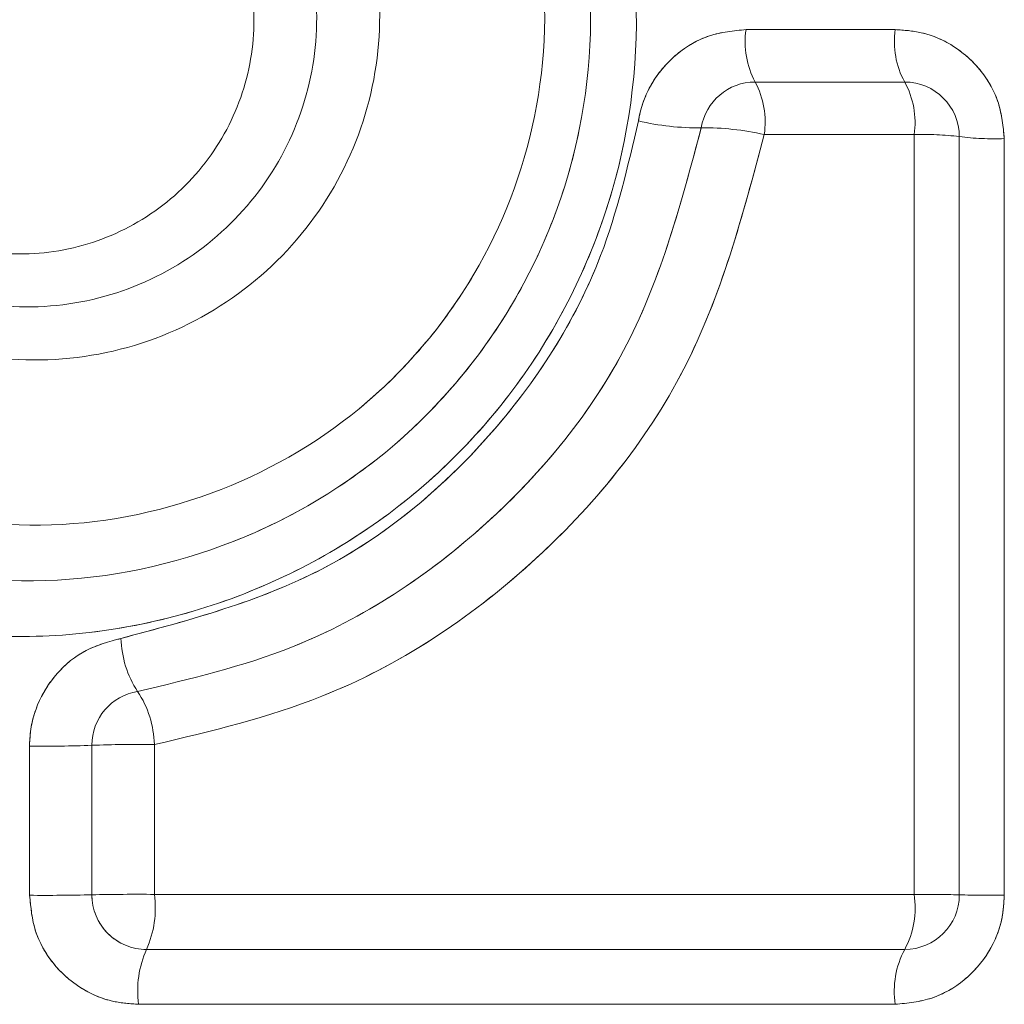
# Model space of a CAD drawing. Units: inches. Extents: x 4 to 149, y 2 to 97.
# Drawn here: x 43 to 43, y 86 to 86 of the extents above; entities that cross this region are included whole.
import ezdxf

# ---------------------------------------------------------------- set-up
doc = ezdxf.new("R2010")
doc.units = ezdxf.units.IN
doc.header["$LTSCALE"] = 9
doc.header["$MEASUREMENT"] = 0
doc.linetypes.add('PHANTOM', pattern=[0.49999999999999994, 0.25, -0.05, 0.05, -0.05, 0.05, -0.05])

msp = doc.modelspace()

# ---------------------------------------------------------------- linework, layer by layer
at = {"color": 7, "linetype": 'Continuous', "lineweight": 15}
for p, q in [((43.38664415074169, 86.22661365823265), (43.41396866132852, 86.22661365823265)), ((43.38830850759069, 86.21701330197014), (43.4156876671987, 86.21701330197014)), ((43.41741356287198, 86.20737446732582), (43.38997953520864, 86.20737446732582)), ((43.41741356287198, 86.06828378596309), (43.41741356287198, 86.20737446732582)), ((43.4256876671987, 86.20701330197015), (43.4256876671987, 86.06820080197015)), ((43.43392874116884, 86.20665357839233), (43.43392874116884, 86.06811814925061)), ((43.25547315234649, 86.06811814925061), (43.25547315234649, 86.09544280902425)), ((43.26687516719871, 86.06820080197015), (43.26687516719871, 86.09558011106333)), ((43.27832288150925, 86.09571796341118), (43.27832288150925, 86.06828378596309)), ((43.27832288150925, 86.06828378596309), (43.41741356287198, 86.06828378596309)), ((43.4156876671987, 86.05820080197014), (43.2768751671987, 86.05820080197014)), ((43.41396866132852, 86.04815806941029), (43.27543323218681, 86.04815806941029))]:
    msp.add_line(p, q, dxfattribs=at)
at = {"color": 7, "linetype": 'PHANTOM', "lineweight": 0}
for p, q in [((43.38664415074169, 86.22661365823265), (43.41396866132852, 86.22661365823265)), ((43.38664415074169, 86.22661365823265), (43.41396866132852, 86.22661365823265)), ((43.38830850759069, 86.21701330197014), (43.4156876671987, 86.21701330197014)), ((43.38830850759069, 86.21701330197014), (43.4156876671987, 86.21701330197014)), ((43.41741356287198, 86.20737446732582), (43.38997953520864, 86.20737446732582)), ((43.41741356287198, 86.20737446732582), (43.38997953520864, 86.20737446732582)), ((43.41741356287198, 86.06828378596309), (43.41741356287198, 86.20737446732582)), ((43.41741356287198, 86.06828378596309), (43.41741356287198, 86.20737446732582)), ((43.4256876671987, 86.20701330197015), (43.4256876671987, 86.06820080197015)), ((43.4256876671987, 86.20701330197015), (43.4256876671987, 86.06820080197015)), ((43.43392874116884, 86.20665357839233), (43.43392874116884, 86.06811814925061)), ((43.43392874116884, 86.20665357839233), (43.43392874116884, 86.06811814925061)), ((43.25547315234649, 86.06811814925061), (43.25547315234649, 86.09544280902425)), ((43.25547315234649, 86.06811814925061), (43.25547315234649, 86.09544280902425)), ((43.26687516719871, 86.06820080197015), (43.26687516719871, 86.09558011106333)), ((43.26687516719871, 86.06820080197015), (43.26687516719871, 86.09558011106333)), ((43.27832288150925, 86.09571796341118), (43.27832288150925, 86.06828378596309)), ((43.27832288150925, 86.09571796341118), (43.27832288150925, 86.06828378596309)), ((43.27832288150925, 86.06828378596309), (43.41741356287198, 86.06828378596309)), ((43.27832288150925, 86.06828378596309), (43.41741356287198, 86.06828378596309)), ((43.4156876671987, 86.05820080197014), (43.2768751671987, 86.05820080197014)), ((43.4156876671987, 86.05820080197014), (43.2768751671987, 86.05820080197014)), ((43.41396866132852, 86.04815806941029), (43.27543323218681, 86.04815806941029)), ((43.41396866132852, 86.04815806941029), (43.27543323218681, 86.04815806941029))]:
    msp.add_line(p, q, dxfattribs=at)
at = {"color": 7, "linetype": 'Continuous', "lineweight": 15}
for centre, radius, start, end in [((43.40212013034706, 86.22435218909555), 0.01564033846833689, 171.6863415906487, 207.9842059086211), ((43.42903473205624, 86.22435725793244), 0.01523410087558783, 171.4822906710954, 208.8209117839012), ((43.38830850759069, 86.20701330197015), 0.009999999999994824, 90, 170.7021562848146), ((43.37447837358948, 86.20965138823321), 0.01566749438684839, 351.6437440357678, 28.02680346359085), ((43.40232291673245, 86.20964632326242), 0.01526069887997316, 351.4385692564038, 28.86463319876074), ((43.4156876671987, 86.20701330197015), 0.00999999999999801, 0, 90), ((43.37788385885627, 86.25700138186757), 0.04837560870648433, 256.9326443549934, 270.6585739826157), ((43.37901690642847, 86.16023522062348), 0.04839718803232633, 76.90809163639345, 90.68312670106623), ((43.4192484992734, 86.1544536489431), 0.05295262042518517, 83.01540694387396, 91.9858349346526), ((43.43210539863924, 86.25946093139594), 0.05283882198939835, 263.023707707297, 271.9775341710439), ((43.29087761848825, 86.1156922778494), 0.01867791361716443, 181.6926524247833, 213.2595951770888), ((43.2768751671987, 86.09558011106333), 0.009999999999998519, 99.29927907732112, 180), ((43.25962518040231, 86.09517880606973), 0.01870547292434065, 1.651694094577434, 33.30055350702409), ((43.25859232827329, 86.30991527588364), 0.2144951474957297, 269.1667787470971, 272.2130558247519), ((43.27518217242505, 85.88113588892226), 0.2146050575953848, 89.16145592568421, 92.21837864611673), ((43.25859253886097, 86.42429633523727), 0.356191845421786, 269.4982199370081, 271.3324348394156), ((43.27518196285344, 85.71192367183055), 0.3563739557186537, 89.49501440881576, 91.33564036733787), ((43.2768751671987, 86.06820080197015), 0.01000000000000512, 180, 270.0000000000008), ((43.25978067416133, 86.06580065174863), 0.01870773660441666, 336.031081498232, 7.627551275457849), ((43.4014777904565, 86.06582229634914), 0.01612475654382932, 331.7930313675322, 8.780692992981312), ((43.4156876671987, 86.06820080197015), 0.01000000000000512, 270.0000000000008, 0), ((43.41925304000504, 85.8391574448793), 0.2291337248302085, 88.39078487378549, 90.45997335584102), ((43.43210086163026, 86.2967540059484), 0.2286431632731253, 268.3927043031118, 270.4580539261448), ((43.29394975145374, 86.05062435130586), 0.01868004368707529, 156.0718557282409, 187.5867770456625), ((43.42988205231041, 86.05060267465758), 0.0161000654457509, 151.8402553262197, 188.7334690345048)]:
    msp.add_arc(centre, radius, start, end, dxfattribs=at)
at = {"color": 7, "linetype": 'PHANTOM', "lineweight": 0}
for centre, radius, start, end in [((43.40212013034706, 86.22435218909555), 0.01564033846833689, 171.6863415906487, 207.9842059086211), ((43.40212013034706, 86.22435218909555), 0.01564033846833689, 171.6863415906487, 207.9842059086211), ((43.42903473205624, 86.22435725793244), 0.01523410087558783, 171.4822906710954, 208.8209117839012), ((43.42903473205624, 86.22435725793244), 0.01523410087558783, 171.4822906710954, 208.8209117839012), ((43.38830850759069, 86.20701330197015), 0.009999999999994824, 90, 170.7021562848146), ((43.38830850759069, 86.20701330197015), 0.009999999999994824, 90, 170.7021562848146), ((43.37447837358948, 86.20965138823321), 0.01566749438684839, 351.6437440357678, 28.02680346359085), ((43.37447837358948, 86.20965138823321), 0.01566749438684839, 351.6437440357678, 28.02680346359085), ((43.40232291673245, 86.20964632326242), 0.01526069887997316, 351.4385692564038, 28.86463319876074), ((43.4156876671987, 86.20701330197015), 0.00999999999999801, 0, 90), ((43.40232291673245, 86.20964632326242), 0.01526069887997316, 351.4385692564038, 28.86463319876074), ((43.4156876671987, 86.20701330197015), 0.00999999999999801, 0, 90), ((43.37788385885627, 86.25700138186757), 0.04837560870648433, 256.9326443549934, 270.6585739826157), ((43.37788385885627, 86.25700138186757), 0.04837560870648433, 256.9326443549934, 270.6585739826157), ((43.37901690642847, 86.16023522062348), 0.04839718803232633, 76.90809163639345, 90.68312670106623), ((43.37901690642847, 86.16023522062348), 0.04839718803232633, 76.90809163639345, 90.68312670106623), ((43.4192484992734, 86.1544536489431), 0.05295262042518517, 83.01540694387396, 91.9858349346526), ((43.4192484992734, 86.1544536489431), 0.05295262042518517, 83.01540694387396, 91.9858349346526), ((43.43210539863924, 86.25946093139594), 0.05283882198939835, 263.023707707297, 271.9775341710439), ((43.43210539863924, 86.25946093139594), 0.05283882198939835, 263.023707707297, 271.9775341710439), ((43.29087761848825, 86.1156922778494), 0.01867791361716443, 181.6926524247833, 213.2595951770888), ((43.29087761848825, 86.1156922778494), 0.01867791361716443, 181.6926524247833, 213.2595951770888), ((43.2768751671987, 86.09558011106333), 0.009999999999998519, 99.29927907732112, 180), ((43.2768751671987, 86.09558011106333), 0.009999999999998519, 99.29927907732112, 180), ((43.25962518040231, 86.09517880606973), 0.01870547292434065, 1.651694094577434, 33.30055350702409), ((43.25962518040231, 86.09517880606973), 0.01870547292434065, 1.651694094577434, 33.30055350702409), ((43.25859232827329, 86.30991527588364), 0.2144951474957297, 269.1667787470971, 272.2130558247519), ((43.25859232827329, 86.30991527588364), 0.2144951474957297, 269.1667787470971, 272.2130558247519), ((43.27518217242505, 85.88113588892226), 0.2146050575953848, 89.16145592568421, 92.21837864611673), ((43.27518217242505, 85.88113588892226), 0.2146050575953848, 89.16145592568421, 92.21837864611673), ((43.25859253886097, 86.42429633523727), 0.356191845421786, 269.4982199370081, 271.3324348394156), ((43.25859253886097, 86.42429633523727), 0.356191845421786, 269.4982199370081, 271.3324348394156), ((43.27518196285344, 85.71192367183055), 0.3563739557186537, 89.49501440881576, 91.33564036733787), ((43.27518196285344, 85.71192367183055), 0.3563739557186537, 89.49501440881576, 91.33564036733787), ((43.2768751671987, 86.06820080197015), 0.01000000000000512, 180, 270.0000000000008), ((43.2768751671987, 86.06820080197015), 0.01000000000000512, 180, 270.0000000000008), ((43.25978067416133, 86.06580065174863), 0.01870773660441666, 336.031081498232, 7.627551275457849), ((43.25978067416133, 86.06580065174863), 0.01870773660441666, 336.031081498232, 7.627551275457849), ((43.4014777904565, 86.06582229634914), 0.01612475654382932, 331.7930313675322, 8.780692992981312), ((43.4014777904565, 86.06582229634914), 0.01612475654382932, 331.7930313675322, 8.780692992981312), ((43.4156876671987, 86.06820080197015), 0.01000000000000512, 270.0000000000008, 0), ((43.4156876671987, 86.06820080197015), 0.01000000000000512, 270.0000000000008, 0), ((43.41925304000504, 85.8391574448793), 0.2291337248302085, 88.39078487378549, 90.45997335584102), ((43.41925304000504, 85.8391574448793), 0.2291337248302085, 88.39078487378549, 90.45997335584102), ((43.43210086163026, 86.2967540059484), 0.2286431632731253, 268.3927043031118, 270.4580539261448), ((43.43210086163026, 86.2967540059484), 0.2286431632731253, 268.3927043031118, 270.4580539261448), ((43.29394975145374, 86.05062435130586), 0.01868004368707529, 156.0718557282409, 187.5867770456625), ((43.29394975145374, 86.05062435130586), 0.01868004368707529, 156.0718557282409, 187.5867770456625), ((43.42988205231041, 86.05060267465758), 0.0161000654457509, 151.8402553262197, 188.7334690345048), ((43.42988205231041, 86.05060267465758), 0.0161000654457509, 151.8402553262197, 188.7334690345048)]:
    msp.add_arc(centre, radius, start, end, dxfattribs=at)
at = {"color": 7, "linetype": 'Continuous', "lineweight": 15}
for points, knots in [([(43.1438987008307, 86.25491213876924), (43.1490660452141, 86.26896024304494), (43.15869137732405, 86.29512797237285), (43.18869330678596, 86.32327972052387), (43.22374754688619, 86.33943991885086), (43.26247879587243, 86.34332528882658), (43.30031769103901, 86.33345764852085), (43.33290258468637, 86.31205997329293), (43.35593672206823, 86.28091270440702), (43.36764465908497, 86.24417586941081), (43.36646609840844, 86.20603886050834), (43.35280874100983, 86.17018631920568), (43.32833300597876, 86.14082888211972), (43.29495566344884, 86.12114344350408), (43.25699227223949, 86.11324010830869), (43.21825890150298, 86.11905414575298), (43.1837827657477, 86.13696790708326), (43.15666964004176, 86.16559235260705), (43.14814827166438, 86.18984783041535), (43.14390788075205, 86.20191780593072)], [0, 0, 0, 0, 0.06779573401298622, 0.1262846845682159, 0.1840196532058684, 0.2437252650285903, 0.3022571786788852, 0.3608869381264168, 0.4193009480494095, 0.4759911455301014, 0.5339814236264804, 0.5903745072615003, 0.6490185046430971, 0.7065120827121703, 0.7661902752211386, 0.8246746270328406, 0.8835601435518632, 0.9420573683416793, 1, 1, 1, 1]), ([(43.15479387223601, 86.25300334071898), (43.15538901357055, 86.25523823634866), (43.15892942071424, 86.26853329752734), (43.17098371266044, 86.29186936326653), (43.19669242652281, 86.31635756393001), (43.22940325473145, 86.33062440621084), (43.26462793879764, 86.33362823623247), (43.29848725757007, 86.32430082000772), (43.32766386540344, 86.3049116832352), (43.34836411568185, 86.27692622652377), (43.35916954678926, 86.24337942806712), (43.35813618351763, 86.2082611752435), (43.3452956710563, 86.17491283421589), (43.32224999584505, 86.14787622714063), (43.29117484658965, 86.13023009607231), (43.25640502422205, 86.12359614567715), (43.22163046556388, 86.12938055998238), (43.19078483468895, 86.14572216084329), (43.16642438751303, 86.17154713182946), (43.15867284705866, 86.19361736449501), (43.15480122154766, 86.20464067996687)], [0, 0, 0, 0, 0.01160843011902491, 0.06905682152266261, 0.1292349601596502, 0.1871740448239239, 0.2461099121704789, 0.3043296538249854, 0.3608833790185574, 0.4191198210371426, 0.4753200804838934, 0.5343381562039349, 0.5915431833380712, 0.6517067118488554, 0.7096010069989839, 0.768848100836705, 0.827062035585486, 0.883910527422883, 0.9420173362659424, 1, 1, 1, 1]), ([(43.16573822302783, 86.20737446732582), (43.169247638484, 86.19738659670351), (43.17626664294112, 86.1774103615468), (43.19830660256251, 86.15402319687922), (43.2262293288184, 86.13925826536718), (43.25768837843012, 86.13400587538673), (43.28914782121846, 86.14003099484374), (43.31725575934511, 86.15597564079553), (43.33811010318563, 86.18045009812086), (43.34972722433108, 86.2106056870969), (43.35066960338587, 86.24240068586062), (43.34088618551721, 86.27274362138343), (43.32215985452228, 86.29808776792527), (43.29574562261115, 86.31561156947149), (43.26511395391511, 86.32407027600054), (43.23324110645226, 86.3213282163077), (43.2036532572705, 86.30843945952601), (43.18039034811449, 86.28627214906533), (43.16947953691769, 86.26515567532554), (43.16627115206689, 86.25310865747467), (43.16573271166297, 86.25108689217551)], [0, 0, 0, 0, 0.05799822013971322, 0.1159993083605199, 0.1728674467657636, 0.2311563048764574, 0.2903713002576025, 0.3484081416922729, 0.4084774709929698, 0.4657508528244974, 0.5246079300000206, 0.5808343092776366, 0.6389419668363681, 0.6955190528061522, 0.7537909114985764, 0.8127015067093741, 0.8707844376101614, 0.9308866143509072, 0.9884011921837023, 1, 1, 1, 1]), ([(43.19726199552017, 86.25108689217551), (43.20033788177754, 86.25743944398242), (43.20652426431072, 86.27021602681131), (43.22315677810459, 86.28417278708925), (43.24319734854286, 86.2921974845541), (43.26499371054477, 86.29300787147413), (43.28580796952372, 86.2864944273597), (43.30320636626202, 86.27343165461295), (43.31519480966926, 86.25543971009877), (43.32053517345405, 86.2346378426064), (43.31875972756973, 86.21332553833844), (43.31010109482109, 86.19376722205236), (43.29543758146638, 86.17806783775195), (43.27628324828321, 86.16802659611737), (43.25475740524955, 86.16490996504801), (43.23334107101956, 86.16917448403292), (43.2147094881934, 86.18035320488664), (43.20287967033776, 86.19426078453704), (43.19867467764156, 86.20408462150091), (43.19726649286445, 86.20737446732582)], [0, 0, 0, 0, 0.05982883065662501, 0.1203308581613732, 0.1814262112443218, 0.2428466847995949, 0.3041724377668677, 0.3650214823992821, 0.4252264181632014, 0.4849079740686462, 0.5444135336805417, 0.6041614999238782, 0.6644643233097774, 0.7253970144226387, 0.7867602121950513, 0.8481604440219672, 0.9091841934836343, 0.969587239384988, 1, 1, 1, 1]), ([(43.20536045660474, 86.21048083066925), (43.20654385449237, 86.20771537036302), (43.21007627400694, 86.19946052551771), (43.22001947219568, 86.18777900350116), (43.23566428277179, 86.17839964692682), (43.25363936519893, 86.17482584198522), (43.27170200182907, 86.17744352292705), (43.28777639047234, 86.18586945683906), (43.30008669289413, 86.19904557975195), (43.3073594666521, 86.21546665455031), (43.30885171196621, 86.23336631062438), (43.30436418647145, 86.25083884563809), (43.2942913621345, 86.26594717691597), (43.2796794010995, 86.2769097846723), (43.26220757086769, 86.28237104166028), (43.24391718881451, 86.28168775103208), (43.22710045327633, 86.27495302033672), (43.21313837496384, 86.2632423968152), (43.2079390674301, 86.25250506651071), (43.20535568011517, 86.2471699939602)], [0, 0, 0, 0, 0.03037568732103122, 0.09067083166496409, 0.1516667452537192, 0.2131257096407088, 0.2746008260885861, 0.3356418354306964, 0.3959955731095776, 0.4557091206176381, 0.5151033448524299, 0.5746376427378238, 0.634716766407349, 0.6955109217214784, 0.7568710733300266, 0.8183928246814421, 0.8796038987359858, 0.9401786182573695, 0.9999999999999999, 0.9999999999999999, 0.9999999999999999, 0.9999999999999999]), ([(43.21342210911254, 86.21357479336064), (43.21552669836769, 86.20923113191876), (43.21973546323636, 86.20054466274989), (43.23102311473126, 86.19109560485123), (43.24451209289318, 86.1856750873847), (43.25917534429021, 86.18505266965903), (43.27328639475319, 86.18934237143067), (43.28521504676281, 86.19813708927651), (43.2935150880807, 86.21041745171233), (43.29722495107595, 86.22470612835947), (43.29599097750329, 86.23931883507618), (43.29004783241799, 86.25262569765312), (43.28010074610629, 86.26321630270017), (43.26721291371833, 86.26997376375029), (43.25274862467111, 86.27212807150552), (43.23827262890515, 86.26935786886222), (43.2255429073388, 86.26187283203105), (43.21734585079824, 86.25237987326503), (43.21441456324819, 86.2455820213623), (43.21341705459201, 86.24326873206512)], [0, 0, 0, 0, 0.05990283224888719, 0.1197938910339753, 0.1798597434679255, 0.2405447468471126, 0.3017616584233637, 0.3631844686062586, 0.4243873604492946, 0.4850392990062153, 0.5450593669971637, 0.6046487859743784, 0.6641915287746497, 0.7240848402572029, 0.7845750914695412, 0.8456549969702575, 0.907059287387958, 0.9683725449107835, 1, 1, 1, 1]), ([(43.36694631047123, 86.2098784622525), (43.36699316994012, 86.2101431332797), (43.36743407504218, 86.21263344759657), (43.36924579575863, 86.21721395325814), (43.37378034794879, 86.22239957560163), (43.37981808841795, 86.22593322939498), (43.38436884439845, 86.22638685338133), (43.38664415074169, 86.22661365823265)], [0, 0, 0, 0, 0.0285885322441563, 0.2689921594491883, 0.5121942039288453, 0.7561047819706139, 1, 1, 1, 1]), ([(43.41396866132852, 86.22661365823265), (43.4155691708, 86.22649990838038), (43.41937555960173, 86.2262293844181), (43.42500250294658, 86.22371441301428), (43.42993935658228, 86.21920502039816), (43.43328591217934, 86.21328842931182), (43.43371446020487, 86.20886524319596), (43.43392874116884, 86.20665357839233)], [0, 0, 0, 0, 0.1548894717723526, 0.3683636750420657, 0.5793074217858883, 0.7896468871048498, 1, 1, 1, 1]), ([(43.27220785486137, 86.11514056849938), (43.28487016537541, 86.11852213412777), (43.31019608273333, 86.12528561157924), (43.34093807392563, 86.15078645826472), (43.36009976217996, 86.18043573034684), (43.36500508101701, 86.20153044571097), (43.36694631047123, 86.2098784622525)], [0, 0, 0, 0, 0.2740819635429196, 0.5481919867857029, 0.8212016278575737, 1, 1, 1, 1]), ([(43.27525925315867, 86.10544868856037), (43.28487913776225, 86.10772103666115), (43.30817547281157, 86.11322394910613), (43.34031641763266, 86.13449342302161), (43.36753606608328, 86.16767988646056), (43.37480557457479, 86.19498037429393), (43.3784398896152, 86.2086289687841)], [0, 0, 0, 0, 0.1908827357005361, 0.462257953109817, 0.7311614655713632, 1, 1, 1, 1]), ([(43.38997953520864, 86.20737446732582), (43.38604800495827, 86.19260627211966), (43.37818622697454, 86.16307469928739), (43.34873284452911, 86.12715555358925), (43.31394542979136, 86.10413240414803), (43.2887331498715, 86.0981769841835), (43.27832288150925, 86.09571796341118)], [0, 0, 0, 0, 0.2690159708578712, 0.5379441851581259, 0.8092149918160696, 1, 1, 1, 1]), ([(43.25547315234649, 86.09544280902425), (43.25547846094443, 86.09577577171079), (43.25551942777773, 86.09834526878069), (43.25661300127533, 86.10317005224009), (43.26025260703143, 86.10896327763504), (43.265624477648, 86.11338311838982), (43.27001354298018, 86.11455479108893), (43.27220785486137, 86.11514056849938)], [0, 0, 0, 0, 0.03551760656175427, 0.2740919318496439, 0.5151616366172231, 0.7576052073252821, 1, 1, 1, 1]), ([(43.27543323218681, 86.04815806941029), (43.27388766827472, 86.04826449357083), (43.27011727566796, 86.04852411458354), (43.26449467794611, 86.05098993809754), (43.25950693633865, 86.0555039560996), (43.2561242621286, 86.06144342410818), (43.25569019848381, 86.0658931430386), (43.25547315234649, 86.06811814925061)], [0, 0, 0, 0, 0.1491253192013663, 0.3637901976123217, 0.5764137416731486, 0.7881929014308797, 1, 1, 1, 1]), ([(43.43392874116884, 86.06811814925061), (43.43384496025656, 86.06675254114823), (43.43362301025707, 86.06313481117434), (43.43133707935938, 86.05753892620142), (43.42682517433562, 86.05236273667332), (43.42078342589968, 86.04883578933757), (43.41624009713669, 86.04838396089849), (43.41396866132852, 86.04815806941029)], [0, 0, 0, 0, 0.1300792641162035, 0.3446022705600826, 0.5621756136177243, 0.7811098336046823, 1, 1, 1, 1])]:
    msp.add_open_spline(points, degree=3, knots=knots, dxfattribs=at)
at = {"color": 7, "linetype": 'PHANTOM', "lineweight": 0}
for points, knots in [([(43.1438987008307, 86.25491213876924), (43.1490660452141, 86.26896024304494), (43.15869137732405, 86.29512797237285), (43.18869330678596, 86.32327972052387), (43.22374754688619, 86.33943991885086), (43.26247879587243, 86.34332528882658), (43.30031769103901, 86.33345764852085), (43.33290258468637, 86.31205997329293), (43.35593672206823, 86.28091270440702), (43.36764465908497, 86.24417586941081), (43.36646609840844, 86.20603886050834), (43.35280874100983, 86.17018631920568), (43.32833300597876, 86.14082888211972), (43.29495566344884, 86.12114344350408), (43.25699227223949, 86.11324010830869), (43.21825890150298, 86.11905414575298), (43.1837827657477, 86.13696790708326), (43.15666964004176, 86.16559235260705), (43.14814827166438, 86.18984783041535), (43.14390788075205, 86.20191780593072)], [0, 0, 0, 0, 0.06779573401298622, 0.1262846845682159, 0.1840196532058684, 0.2437252650285903, 0.3022571786788852, 0.3608869381264168, 0.4193009480494095, 0.4759911455301014, 0.5339814236264804, 0.5903745072615003, 0.6490185046430971, 0.7065120827121703, 0.7661902752211386, 0.8246746270328406, 0.8835601435518632, 0.9420573683416793, 1, 1, 1, 1]), ([(43.1438987008307, 86.25491213876924), (43.1490660452141, 86.26896024304494), (43.15869137732405, 86.29512797237285), (43.18869330678596, 86.32327972052387), (43.22374754688619, 86.33943991885086), (43.26247879587243, 86.34332528882658), (43.30031769103901, 86.33345764852085), (43.33290258468637, 86.31205997329293), (43.35593672206823, 86.28091270440702), (43.36764465908497, 86.24417586941081), (43.36646609840844, 86.20603886050834), (43.35280874100983, 86.17018631920568), (43.32833300597876, 86.14082888211972), (43.29495566344884, 86.12114344350408), (43.25699227223949, 86.11324010830869), (43.21825890150298, 86.11905414575298), (43.1837827657477, 86.13696790708326), (43.15666964004176, 86.16559235260705), (43.14814827166438, 86.18984783041535), (43.14390788075205, 86.20191780593072)], [0, 0, 0, 0, 0.06779573401298622, 0.1262846845682159, 0.1840196532058684, 0.2437252650285903, 0.3022571786788852, 0.3608869381264168, 0.4193009480494095, 0.4759911455301014, 0.5339814236264804, 0.5903745072615003, 0.6490185046430971, 0.7065120827121703, 0.7661902752211386, 0.8246746270328406, 0.8835601435518632, 0.9420573683416793, 1, 1, 1, 1]), ([(43.15479387223601, 86.25300334071898), (43.15538901357055, 86.25523823634866), (43.15892942071424, 86.26853329752734), (43.17098371266044, 86.29186936326653), (43.19669242652281, 86.31635756393001), (43.22940325473145, 86.33062440621084), (43.26462793879764, 86.33362823623247), (43.29848725757007, 86.32430082000772), (43.32766386540344, 86.3049116832352), (43.34836411568185, 86.27692622652377), (43.35916954678926, 86.24337942806712), (43.35813618351763, 86.2082611752435), (43.3452956710563, 86.17491283421589), (43.32224999584505, 86.14787622714063), (43.29117484658965, 86.13023009607231), (43.25640502422205, 86.12359614567715), (43.22163046556388, 86.12938055998238), (43.19078483468895, 86.14572216084329), (43.16642438751303, 86.17154713182946), (43.15867284705866, 86.19361736449501), (43.15480122154766, 86.20464067996687)], [0, 0, 0, 0, 0.01160843011902491, 0.06905682152266261, 0.1292349601596502, 0.1871740448239239, 0.2461099121704789, 0.3043296538249854, 0.3608833790185574, 0.4191198210371426, 0.4753200804838934, 0.5343381562039349, 0.5915431833380712, 0.6517067118488554, 0.7096010069989839, 0.768848100836705, 0.827062035585486, 0.883910527422883, 0.9420173362659424, 1, 1, 1, 1]), ([(43.15479387223601, 86.25300334071898), (43.15538901357055, 86.25523823634866), (43.15892942071424, 86.26853329752734), (43.17098371266044, 86.29186936326653), (43.19669242652281, 86.31635756393001), (43.22940325473145, 86.33062440621084), (43.26462793879764, 86.33362823623247), (43.29848725757007, 86.32430082000772), (43.32766386540344, 86.3049116832352), (43.34836411568185, 86.27692622652377), (43.35916954678926, 86.24337942806712), (43.35813618351763, 86.2082611752435), (43.3452956710563, 86.17491283421589), (43.32224999584505, 86.14787622714063), (43.29117484658965, 86.13023009607231), (43.25640502422205, 86.12359614567715), (43.22163046556388, 86.12938055998238), (43.19078483468895, 86.14572216084329), (43.16642438751303, 86.17154713182946), (43.15867284705866, 86.19361736449501), (43.15480122154766, 86.20464067996687)], [0, 0, 0, 0, 0.01160843011902491, 0.06905682152266261, 0.1292349601596502, 0.1871740448239239, 0.2461099121704789, 0.3043296538249854, 0.3608833790185574, 0.4191198210371426, 0.4753200804838934, 0.5343381562039349, 0.5915431833380712, 0.6517067118488554, 0.7096010069989839, 0.768848100836705, 0.827062035585486, 0.883910527422883, 0.9420173362659424, 1, 1, 1, 1]), ([(43.16573822302783, 86.20737446732582), (43.169247638484, 86.19738659670351), (43.17626664294112, 86.1774103615468), (43.19830660256251, 86.15402319687922), (43.2262293288184, 86.13925826536718), (43.25768837843012, 86.13400587538673), (43.28914782121846, 86.14003099484374), (43.31725575934511, 86.15597564079553), (43.33811010318563, 86.18045009812086), (43.34972722433108, 86.2106056870969), (43.35066960338587, 86.24240068586062), (43.34088618551721, 86.27274362138343), (43.32215985452228, 86.29808776792527), (43.29574562261115, 86.31561156947149), (43.26511395391511, 86.32407027600054), (43.23324110645226, 86.3213282163077), (43.2036532572705, 86.30843945952601), (43.18039034811449, 86.28627214906533), (43.16947953691769, 86.26515567532554), (43.16627115206689, 86.25310865747467), (43.16573271166297, 86.25108689217551)], [0, 0, 0, 0, 0.05799822013971322, 0.1159993083605199, 0.1728674467657636, 0.2311563048764574, 0.2903713002576025, 0.3484081416922729, 0.4084774709929698, 0.4657508528244974, 0.5246079300000206, 0.5808343092776366, 0.6389419668363681, 0.6955190528061522, 0.7537909114985764, 0.8127015067093741, 0.8707844376101614, 0.9308866143509072, 0.9884011921837023, 1, 1, 1, 1]), ([(43.16573822302783, 86.20737446732582), (43.169247638484, 86.19738659670351), (43.17626664294112, 86.1774103615468), (43.19830660256251, 86.15402319687922), (43.2262293288184, 86.13925826536718), (43.25768837843012, 86.13400587538673), (43.28914782121846, 86.14003099484374), (43.31725575934511, 86.15597564079553), (43.33811010318563, 86.18045009812086), (43.34972722433108, 86.2106056870969), (43.35066960338587, 86.24240068586062), (43.34088618551721, 86.27274362138343), (43.32215985452228, 86.29808776792527), (43.29574562261115, 86.31561156947149), (43.26511395391511, 86.32407027600054), (43.23324110645226, 86.3213282163077), (43.2036532572705, 86.30843945952601), (43.18039034811449, 86.28627214906533), (43.16947953691769, 86.26515567532554), (43.16627115206689, 86.25310865747467), (43.16573271166297, 86.25108689217551)], [0, 0, 0, 0, 0.05799822013971322, 0.1159993083605199, 0.1728674467657636, 0.2311563048764574, 0.2903713002576025, 0.3484081416922729, 0.4084774709929698, 0.4657508528244974, 0.5246079300000206, 0.5808343092776366, 0.6389419668363681, 0.6955190528061522, 0.7537909114985764, 0.8127015067093741, 0.8707844376101614, 0.9308866143509072, 0.9884011921837023, 1, 1, 1, 1]), ([(43.19726199552017, 86.25108689217551), (43.20033788177754, 86.25743944398242), (43.20652426431072, 86.27021602681131), (43.22315677810459, 86.28417278708925), (43.24319734854286, 86.2921974845541), (43.26499371054477, 86.29300787147413), (43.28580796952372, 86.2864944273597), (43.30320636626202, 86.27343165461295), (43.31519480966926, 86.25543971009877), (43.32053517345405, 86.2346378426064), (43.31875972756973, 86.21332553833844), (43.31010109482109, 86.19376722205236), (43.29543758146638, 86.17806783775195), (43.27628324828321, 86.16802659611737), (43.25475740524955, 86.16490996504801), (43.23334107101956, 86.16917448403292), (43.2147094881934, 86.18035320488664), (43.20287967033776, 86.19426078453704), (43.19867467764156, 86.20408462150091), (43.19726649286445, 86.20737446732582)], [0, 0, 0, 0, 0.05982883065662501, 0.1203308581613732, 0.1814262112443218, 0.2428466847995949, 0.3041724377668677, 0.3650214823992821, 0.4252264181632014, 0.4849079740686462, 0.5444135336805417, 0.6041614999238782, 0.6644643233097774, 0.7253970144226387, 0.7867602121950513, 0.8481604440219672, 0.9091841934836343, 0.969587239384988, 1, 1, 1, 1]), ([(43.19726199552017, 86.25108689217551), (43.20033788177754, 86.25743944398242), (43.20652426431072, 86.27021602681131), (43.22315677810459, 86.28417278708925), (43.24319734854286, 86.2921974845541), (43.26499371054477, 86.29300787147413), (43.28580796952372, 86.2864944273597), (43.30320636626202, 86.27343165461295), (43.31519480966926, 86.25543971009877), (43.32053517345405, 86.2346378426064), (43.31875972756973, 86.21332553833844), (43.31010109482109, 86.19376722205236), (43.29543758146638, 86.17806783775195), (43.27628324828321, 86.16802659611737), (43.25475740524955, 86.16490996504801), (43.23334107101956, 86.16917448403292), (43.2147094881934, 86.18035320488664), (43.20287967033776, 86.19426078453704), (43.19867467764156, 86.20408462150091), (43.19726649286445, 86.20737446732582)], [0, 0, 0, 0, 0.05982883065662501, 0.1203308581613732, 0.1814262112443218, 0.2428466847995949, 0.3041724377668677, 0.3650214823992821, 0.4252264181632014, 0.4849079740686462, 0.5444135336805417, 0.6041614999238782, 0.6644643233097774, 0.7253970144226387, 0.7867602121950513, 0.8481604440219672, 0.9091841934836343, 0.969587239384988, 1, 1, 1, 1]), ([(43.20536045660474, 86.21048083066925), (43.20654385449237, 86.20771537036302), (43.21007627400694, 86.19946052551771), (43.22001947219568, 86.18777900350116), (43.23566428277179, 86.17839964692682), (43.25363936519893, 86.17482584198522), (43.27170200182907, 86.17744352292705), (43.28777639047234, 86.18586945683906), (43.30008669289413, 86.19904557975195), (43.3073594666521, 86.21546665455031), (43.30885171196621, 86.23336631062438), (43.30436418647145, 86.25083884563809), (43.2942913621345, 86.26594717691597), (43.2796794010995, 86.2769097846723), (43.26220757086769, 86.28237104166028), (43.24391718881451, 86.28168775103208), (43.22710045327633, 86.27495302033672), (43.21313837496384, 86.2632423968152), (43.2079390674301, 86.25250506651071), (43.20535568011517, 86.2471699939602)], [0, 0, 0, 0, 0.03037568732103122, 0.09067083166496409, 0.1516667452537192, 0.2131257096407088, 0.2746008260885861, 0.3356418354306964, 0.3959955731095776, 0.4557091206176381, 0.5151033448524299, 0.5746376427378238, 0.634716766407349, 0.6955109217214784, 0.7568710733300266, 0.8183928246814421, 0.8796038987359858, 0.9401786182573695, 0.9999999999999999, 0.9999999999999999, 0.9999999999999999, 0.9999999999999999]), ([(43.20536045660474, 86.21048083066925), (43.20654385449237, 86.20771537036302), (43.21007627400694, 86.19946052551771), (43.22001947219568, 86.18777900350116), (43.23566428277179, 86.17839964692682), (43.25363936519893, 86.17482584198522), (43.27170200182907, 86.17744352292705), (43.28777639047234, 86.18586945683906), (43.30008669289413, 86.19904557975195), (43.3073594666521, 86.21546665455031), (43.30885171196621, 86.23336631062438), (43.30436418647145, 86.25083884563809), (43.2942913621345, 86.26594717691597), (43.2796794010995, 86.2769097846723), (43.26220757086769, 86.28237104166028), (43.24391718881451, 86.28168775103208), (43.22710045327633, 86.27495302033672), (43.21313837496384, 86.2632423968152), (43.2079390674301, 86.25250506651071), (43.20535568011517, 86.2471699939602)], [0, 0, 0, 0, 0.03037568732103122, 0.09067083166496409, 0.1516667452537192, 0.2131257096407088, 0.2746008260885861, 0.3356418354306964, 0.3959955731095776, 0.4557091206176381, 0.5151033448524299, 0.5746376427378238, 0.634716766407349, 0.6955109217214784, 0.7568710733300266, 0.8183928246814421, 0.8796038987359858, 0.9401786182573695, 0.9999999999999999, 0.9999999999999999, 0.9999999999999999, 0.9999999999999999]), ([(43.21342210911254, 86.21357479336064), (43.21552669836769, 86.20923113191876), (43.21973546323636, 86.20054466274989), (43.23102311473126, 86.19109560485123), (43.24451209289318, 86.1856750873847), (43.25917534429021, 86.18505266965903), (43.27328639475319, 86.18934237143067), (43.28521504676281, 86.19813708927651), (43.2935150880807, 86.21041745171233), (43.29722495107595, 86.22470612835947), (43.29599097750329, 86.23931883507618), (43.29004783241799, 86.25262569765312), (43.28010074610629, 86.26321630270017), (43.26721291371833, 86.26997376375029), (43.25274862467111, 86.27212807150552), (43.23827262890515, 86.26935786886222), (43.2255429073388, 86.26187283203105), (43.21734585079824, 86.25237987326503), (43.21441456324819, 86.2455820213623), (43.21341705459201, 86.24326873206512)], [0, 0, 0, 0, 0.05990283224888719, 0.1197938910339753, 0.1798597434679255, 0.2405447468471126, 0.3017616584233637, 0.3631844686062586, 0.4243873604492946, 0.4850392990062153, 0.5450593669971637, 0.6046487859743784, 0.6641915287746497, 0.7240848402572029, 0.7845750914695412, 0.8456549969702575, 0.907059287387958, 0.9683725449107835, 1, 1, 1, 1]), ([(43.21342210911254, 86.21357479336064), (43.21552669836769, 86.20923113191876), (43.21973546323636, 86.20054466274989), (43.23102311473126, 86.19109560485123), (43.24451209289318, 86.1856750873847), (43.25917534429021, 86.18505266965903), (43.27328639475319, 86.18934237143067), (43.28521504676281, 86.19813708927651), (43.2935150880807, 86.21041745171233), (43.29722495107595, 86.22470612835947), (43.29599097750329, 86.23931883507618), (43.29004783241799, 86.25262569765312), (43.28010074610629, 86.26321630270017), (43.26721291371833, 86.26997376375029), (43.25274862467111, 86.27212807150552), (43.23827262890515, 86.26935786886222), (43.2255429073388, 86.26187283203105), (43.21734585079824, 86.25237987326503), (43.21441456324819, 86.2455820213623), (43.21341705459201, 86.24326873206512)], [0, 0, 0, 0, 0.05990283224888719, 0.1197938910339753, 0.1798597434679255, 0.2405447468471126, 0.3017616584233637, 0.3631844686062586, 0.4243873604492946, 0.4850392990062153, 0.5450593669971637, 0.6046487859743784, 0.6641915287746497, 0.7240848402572029, 0.7845750914695412, 0.8456549969702575, 0.907059287387958, 0.9683725449107835, 1, 1, 1, 1]), ([(43.36694631047123, 86.2098784622525), (43.36699316994012, 86.2101431332797), (43.36743407504218, 86.21263344759657), (43.36924579575863, 86.21721395325814), (43.37378034794879, 86.22239957560163), (43.37981808841795, 86.22593322939498), (43.38436884439845, 86.22638685338133), (43.38664415074169, 86.22661365823265)], [0, 0, 0, 0, 0.0285885322441563, 0.2689921594491883, 0.5121942039288453, 0.7561047819706139, 1, 1, 1, 1]), ([(43.36694631047123, 86.2098784622525), (43.36699316994012, 86.2101431332797), (43.36743407504218, 86.21263344759657), (43.36924579575863, 86.21721395325814), (43.37378034794879, 86.22239957560163), (43.37981808841795, 86.22593322939498), (43.38436884439845, 86.22638685338133), (43.38664415074169, 86.22661365823265)], [0, 0, 0, 0, 0.0285885322441563, 0.2689921594491883, 0.5121942039288453, 0.7561047819706139, 1, 1, 1, 1]), ([(43.41396866132852, 86.22661365823265), (43.4155691708, 86.22649990838038), (43.41937555960173, 86.2262293844181), (43.42500250294658, 86.22371441301428), (43.42993935658228, 86.21920502039816), (43.43328591217934, 86.21328842931182), (43.43371446020487, 86.20886524319596), (43.43392874116884, 86.20665357839233)], [0, 0, 0, 0, 0.1548894717723526, 0.3683636750420657, 0.5793074217858883, 0.7896468871048498, 1, 1, 1, 1]), ([(43.41396866132852, 86.22661365823265), (43.4155691708, 86.22649990838038), (43.41937555960173, 86.2262293844181), (43.42500250294658, 86.22371441301428), (43.42993935658228, 86.21920502039816), (43.43328591217934, 86.21328842931182), (43.43371446020487, 86.20886524319596), (43.43392874116884, 86.20665357839233)], [0, 0, 0, 0, 0.1548894717723526, 0.3683636750420657, 0.5793074217858883, 0.7896468871048498, 1, 1, 1, 1]), ([(43.27220785486137, 86.11514056849938), (43.28487016537541, 86.11852213412777), (43.31019608273333, 86.12528561157924), (43.34093807392563, 86.15078645826472), (43.36009976217996, 86.18043573034684), (43.36500508101701, 86.20153044571097), (43.36694631047123, 86.2098784622525)], [0, 0, 0, 0, 0.2740819635429196, 0.5481919867857029, 0.8212016278575737, 1, 1, 1, 1]), ([(43.27220785486137, 86.11514056849938), (43.28487016537541, 86.11852213412777), (43.31019608273333, 86.12528561157924), (43.34093807392563, 86.15078645826472), (43.36009976217996, 86.18043573034684), (43.36500508101701, 86.20153044571097), (43.36694631047123, 86.2098784622525)], [0, 0, 0, 0, 0.2740819635429196, 0.5481919867857029, 0.8212016278575737, 1, 1, 1, 1]), ([(43.27525925315867, 86.10544868856037), (43.28487913776225, 86.10772103666115), (43.30817547281157, 86.11322394910613), (43.34031641763266, 86.13449342302161), (43.36753606608328, 86.16767988646056), (43.37480557457479, 86.19498037429393), (43.3784398896152, 86.2086289687841)], [0, 0, 0, 0, 0.1908827357005361, 0.462257953109817, 0.7311614655713632, 1, 1, 1, 1]), ([(43.27525925315867, 86.10544868856037), (43.28487913776225, 86.10772103666115), (43.30817547281157, 86.11322394910613), (43.34031641763266, 86.13449342302161), (43.36753606608328, 86.16767988646056), (43.37480557457479, 86.19498037429393), (43.3784398896152, 86.2086289687841)], [0, 0, 0, 0, 0.1908827357005361, 0.462257953109817, 0.7311614655713632, 1, 1, 1, 1]), ([(43.38997953520864, 86.20737446732582), (43.38604800495827, 86.19260627211966), (43.37818622697454, 86.16307469928739), (43.34873284452911, 86.12715555358925), (43.31394542979136, 86.10413240414803), (43.2887331498715, 86.0981769841835), (43.27832288150925, 86.09571796341118)], [0, 0, 0, 0, 0.2690159708578712, 0.5379441851581259, 0.8092149918160696, 1, 1, 1, 1]), ([(43.38997953520864, 86.20737446732582), (43.38604800495827, 86.19260627211966), (43.37818622697454, 86.16307469928739), (43.34873284452911, 86.12715555358925), (43.31394542979136, 86.10413240414803), (43.2887331498715, 86.0981769841835), (43.27832288150925, 86.09571796341118)], [0, 0, 0, 0, 0.2690159708578712, 0.5379441851581259, 0.8092149918160696, 1, 1, 1, 1]), ([(43.25547315234649, 86.09544280902425), (43.25547846094443, 86.09577577171079), (43.25551942777773, 86.09834526878069), (43.25661300127533, 86.10317005224009), (43.26025260703143, 86.10896327763504), (43.265624477648, 86.11338311838982), (43.27001354298018, 86.11455479108893), (43.27220785486137, 86.11514056849938)], [0, 0, 0, 0, 0.03551760656175427, 0.2740919318496439, 0.5151616366172231, 0.7576052073252821, 1, 1, 1, 1]), ([(43.25547315234649, 86.09544280902425), (43.25547846094443, 86.09577577171079), (43.25551942777773, 86.09834526878069), (43.25661300127533, 86.10317005224009), (43.26025260703143, 86.10896327763504), (43.265624477648, 86.11338311838982), (43.27001354298018, 86.11455479108893), (43.27220785486137, 86.11514056849938)], [0, 0, 0, 0, 0.03551760656175427, 0.2740919318496439, 0.5151616366172231, 0.7576052073252821, 1, 1, 1, 1]), ([(43.27543323218681, 86.04815806941029), (43.27388766827472, 86.04826449357083), (43.27011727566796, 86.04852411458354), (43.26449467794611, 86.05098993809754), (43.25950693633865, 86.0555039560996), (43.2561242621286, 86.06144342410818), (43.25569019848381, 86.0658931430386), (43.25547315234649, 86.06811814925061)], [0, 0, 0, 0, 0.1491253192013663, 0.3637901976123217, 0.5764137416731486, 0.7881929014308797, 1, 1, 1, 1]), ([(43.27543323218681, 86.04815806941029), (43.27388766827472, 86.04826449357083), (43.27011727566796, 86.04852411458354), (43.26449467794611, 86.05098993809754), (43.25950693633865, 86.0555039560996), (43.2561242621286, 86.06144342410818), (43.25569019848381, 86.0658931430386), (43.25547315234649, 86.06811814925061)], [0, 0, 0, 0, 0.1491253192013663, 0.3637901976123217, 0.5764137416731486, 0.7881929014308797, 1, 1, 1, 1]), ([(43.43392874116884, 86.06811814925061), (43.43384496025656, 86.06675254114823), (43.43362301025707, 86.06313481117434), (43.43133707935938, 86.05753892620142), (43.42682517433562, 86.05236273667332), (43.42078342589968, 86.04883578933757), (43.41624009713669, 86.04838396089849), (43.41396866132852, 86.04815806941029)], [0, 0, 0, 0, 0.1300792641162035, 0.3446022705600826, 0.5621756136177243, 0.7811098336046823, 1, 1, 1, 1]), ([(43.43392874116884, 86.06811814925061), (43.43384496025656, 86.06675254114823), (43.43362301025707, 86.06313481117434), (43.43133707935938, 86.05753892620142), (43.42682517433562, 86.05236273667332), (43.42078342589968, 86.04883578933757), (43.41624009713669, 86.04838396089849), (43.41396866132852, 86.04815806941029)], [0, 0, 0, 0, 0.1300792641162035, 0.3446022705600826, 0.5621756136177243, 0.7811098336046823, 1, 1, 1, 1])]:
    msp.add_open_spline(points, degree=3, knots=knots, dxfattribs=at)

doc.saveas('drawing.dxf')
